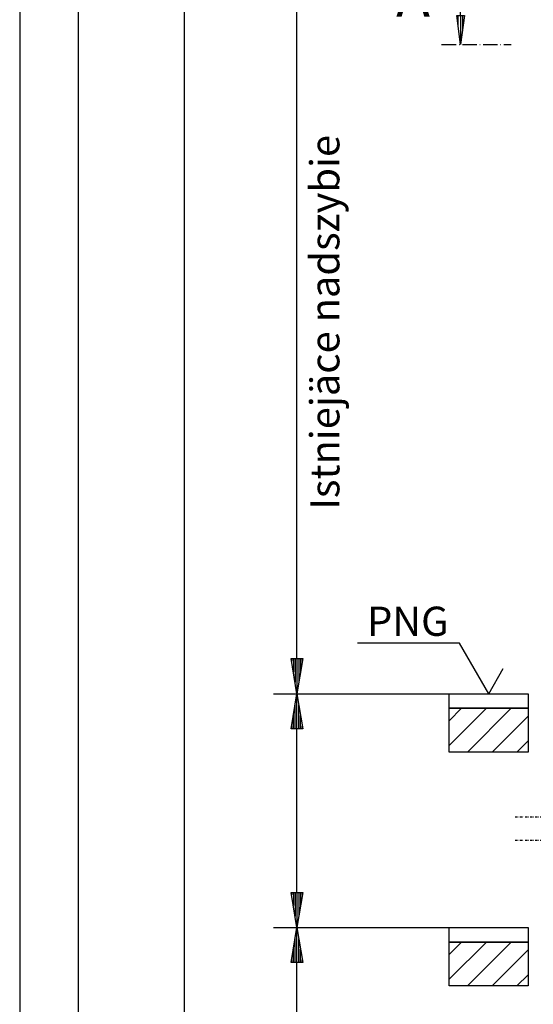
# Model space of a CAD drawing. Extents: x 0 to 8400, y 0 to 5940.
# Drawn here: x 0 to 880, y 3386 to 5071 of the extents above; entities that cross this region are included whole.
import ezdxf

# ---------------------------------------------------------------- set-up
doc = ezdxf.new("R2010")
doc.units = 0
doc.linetypes.add('STRICHPUNKT', pattern=[8.5, 4, -2, 0.5, -2])
doc.linetypes.add('STRICHPUNKT3', pattern=[35.5, 25, -5, 0.5, -5])
doc.layers.get('0').update_dxf_attribs({"linetype": 'CONTINUOUS'})
for name, color, linetype in [('1', 7, 'CONTINUOUS'), ('international', 7, 'CONTINUOUS'), ('polnisch', 7, 'CONTINUOUS')]:
    doc.layers.add(name, color=color, linetype=linetype)
doc.styles.add('ARIAL', font='arial.ttf')
doc.styles.add('PLCAD', font='plcad.ttf')

# ---------------------------------------------------------------- blocks, each defined once
blk = doc.blocks.new('DINA3_________________00074')
at = {"layer": '1', "color": 4}
blk.add_line((0, 5940), (0, 0), dxfattribs=at)
at = {"layer": '1'}
blk.add_line((100, 5840), (100, 100), dxfattribs=at)
blk = doc.blocks.new('*X5', base_point=(1564.8, 5078.5))
at = {"layer": '1', "color": 3}
for p, q in [((1553.7, 5063.3), (1553.7, 5078.5)), ((1557.7, 5078.5), (1557.7, 5032.9)), ((1561.7, 5055.3), (1561.7, 5078.5))]:
    blk.add_line(p, q, dxfattribs=at)
blk = doc.blocks.new('PFEIL_________________00095', base_point=(1564.8, 5078.5))
at = {"layer": '1', "color": 2}
for p, q in [((1558.2, 5078.5), (1558.2, 5128.9)), ((1558.2, 5028.9), (1551.7, 5078.5)), ((1551.7, 5078.5), (1564.8, 5078.5)), ((1564.8, 5078.5), (1558.2, 5028.9))]:
    blk.add_line(p, q, dxfattribs=at)
at = {"layer": '1'}
blk.add_blockref('*X5', (1564.8, 5078.5), dxfattribs=at)
blk = doc.blocks.new('*X6', base_point=(762.3, 5078.5))
at = {"layer": '1', "color": 3}
for p, q in [((751.2, 5063.3), (751.2, 5078.5)), ((755.2, 5078.5), (755.2, 5032.9)), ((759.2, 5055.3), (759.2, 5078.5))]:
    blk.add_line(p, q, dxfattribs=at)
blk = doc.blocks.new('PFEIL_________________00096', base_point=(762.3, 5078.5))
at = {"layer": '1', "color": 2}
for p, q in [((755.7, 5078.5), (755.7, 5128.9)), ((755.7, 5028.9), (749.2, 5078.5)), ((749.2, 5078.5), (762.3, 5078.5)), ((762.3, 5078.5), (755.7, 5028.9))]:
    blk.add_line(p, q, dxfattribs=at)
at = {"layer": '1'}
blk.add_blockref('*X6', (762.3, 5078.5), dxfattribs=at)
blk = doc.blocks.new('SCHNITTANGABE_________00076', base_point=(723.1, 5028.9))
at = {"layer": '1', "linetype": 'STRICHPUNKT3'}
for p, q in [((723.1, 5028.9), (842.3, 5028.9)), ((1590, 5028.9), (1481.3, 5028.9))]:
    blk.add_line(p, q, dxfattribs=at)
for name, p in [('PFEIL_________________00096', (762.3, 5078.5)), ('PFEIL_________________00095', (1564.8, 5078.5))]:
    blk.add_blockref(name, p)
at = {"layer": '1', "color": 2, "linetype": 'STRICHPUNKT3', "style": 'Arial'}
for p in [(645.1, 5076.4), (1594.9, 5071.6)]:
    blk.add_text('A', height=70, dxfattribs=at).set_placement(p)
blk = doc.blocks.new('OKFF__________________00078', base_point=(803.7, 3917.8))
at = {"layer": '1', "color": 1}
for p, q in [((753.7, 4004.4), (578.7, 4004.4)), ((803.7, 3917.8), (753.7, 4004.4)), ((803.7, 3917.8), (828.7, 3961.1))]:
    blk.add_line(p, q, dxfattribs=at)
at = {"layer": 'polnisch', "color": 4, "style": 'PLCAD'}
blk.add_text('PNG', height=50, dxfattribs=at).set_placement((595.4, 4016.8))
blk = doc.blocks.new('GERUEST_______________00082', base_point=(849.2, 2228.2))
at = {"layer": '1', "color": 1, "linetype": 'STRICHPUNKT'}
for p, q in [((849.2, 3707.3), (1493.2, 3707.3)), ((849.2, 3667.3), (1493.2, 3667.3))]:
    blk.add_line(p, q, dxfattribs=at)
blk = doc.blocks.new('*X9', base_point=(1471.2, 817.8))
at = {"layer": '1', "color": 3}
for p, q in [((736.2, 3871.6), (757.4, 3892.8)), ((799.9, 3892.8), (736.2, 3829.2)), ((767.3, 3817.8), (842.3, 3892.8)), ((871.2, 3879.3), (809.7, 3817.8)), ((852.1, 3817.8), (871.2, 3836.9)), ((736.2, 3471.6), (757.4, 3492.8)), ((799.9, 3492.8), (736.2, 3429.2)), ((767.3, 3417.8), (842.3, 3492.8)), ((871.2, 3479.3), (809.7, 3417.8)), ((852.1, 3417.8), (871.2, 3436.9))]:
    blk.add_line(p, q, dxfattribs=at)
blk = doc.blocks.new('BEM_0018', base_point=(736.2, 3167.8))
at = {"layer": 'international', "color": 4}
for p, q in [((435.2, 3517.8), (736.2, 3517.8)), ((465.2, 3457.8), (475.2, 3517.8)), ((475.2, 3517.8), (485.2, 3457.8)), ((475.2, 3459.3), (475.2, 3516.3)), ((472.2, 3459.3), (472.2, 3498.3)), ((478.2, 3459.3), (478.2, 3498.3)), ((469.2, 3459.3), (469.2, 3480.3)), ((481.2, 3459.3), (481.2, 3480.3)), ((485.2, 3457.8), (465.2, 3457.8)), ((466.2, 3459.3), (466.2, 3462.3)), ((475.2, 3227.8), (475.2, 3457.8)), ((484.2, 3459.3), (484.2, 3462.3)), ((475.2, 3167.8), (465.2, 3227.8)), ((465.2, 3227.8), (485.2, 3227.8)), ((466.2, 3226.3), (466.2, 3223.3)), ((469.2, 3226.3), (469.2, 3205.3)), ((472.2, 3226.3), (472.2, 3187.3)), ((485.2, 3227.8), (475.2, 3167.8)), ((475.2, 3226.3), (475.2, 3169.3)), ((478.2, 3226.3), (478.2, 3187.3)), ((481.2, 3226.3), (481.2, 3205.3)), ((484.2, 3226.3), (484.2, 3223.3)), ((435.2, 3167.8), (736.2, 3167.8))]:
    blk.add_line(p, q, dxfattribs=at)
blk = doc.blocks.new('BEM_0019', base_point=(736.2, 3517.8))
at = {"layer": 'international', "color": 4}
for p, q in [((435.2, 3917.8), (736.2, 3917.8)), ((465.2, 3857.8), (475.2, 3917.8)), ((475.2, 3917.8), (485.2, 3857.8)), ((475.2, 3859.3), (475.2, 3916.3)), ((472.2, 3859.3), (472.2, 3898.3)), ((478.2, 3859.3), (478.2, 3898.3)), ((469.2, 3859.3), (469.2, 3880.3)), ((481.2, 3859.3), (481.2, 3880.3)), ((466.2, 3859.3), (466.2, 3862.3)), ((484.2, 3859.3), (484.2, 3862.3)), ((485.2, 3857.8), (465.2, 3857.8)), ((475.2, 3577.8), (475.2, 3857.8)), ((475.2, 3517.8), (465.2, 3577.8)), ((465.2, 3577.8), (485.2, 3577.8)), ((466.2, 3576.3), (466.2, 3573.3)), ((469.2, 3576.3), (469.2, 3555.3)), ((472.2, 3576.3), (472.2, 3537.3)), ((485.2, 3577.8), (475.2, 3517.8)), ((475.2, 3576.3), (475.2, 3519.3)), ((478.2, 3576.3), (478.2, 3537.3)), ((481.2, 3576.3), (481.2, 3555.3)), ((484.2, 3576.3), (484.2, 3573.3)), ((435.2, 3517.8), (736.2, 3517.8))]:
    blk.add_line(p, q, dxfattribs=at)
blk = doc.blocks.new('BEM_0020', base_point=(736.2, 3917.8))
at = {"layer": 'international', "color": 4}
for p, q in [((435.2, 5167.8), (736.2, 5167.8)), ((465.2, 5107.8), (475.2, 5167.8)), ((475.2, 5167.8), (485.2, 5107.8)), ((475.2, 5109.3), (475.2, 5166.3)), ((472.2, 5109.3), (472.2, 5148.3)), ((478.2, 5109.3), (478.2, 5148.3)), ((469.2, 5109.3), (469.2, 5130.3)), ((481.2, 5109.3), (481.2, 5130.3)), ((485.2, 5107.8), (465.2, 5107.8)), ((466.2, 5109.3), (466.2, 5112.3)), ((475.2, 3977.8), (475.2, 5107.8)), ((484.2, 5109.3), (484.2, 5112.3)), ((475.2, 3917.8), (465.2, 3977.8)), ((465.2, 3977.8), (485.2, 3977.8)), ((485.2, 3977.8), (475.2, 3917.8)), ((466.2, 3976.3), (466.2, 3973.3)), ((469.2, 3976.3), (469.2, 3955.3)), ((472.2, 3976.3), (472.2, 3937.3)), ((475.2, 3976.3), (475.2, 3919.3)), ((478.2, 3976.3), (478.2, 3937.3)), ((481.2, 3976.3), (481.2, 3955.3)), ((484.2, 3976.3), (484.2, 3973.3)), ((435.2, 3917.8), (736.2, 3917.8))]:
    blk.add_line(p, q, dxfattribs=at)
blk = doc.blocks.new('BEM_0023', base_point=(736.2, 5167.8))
at = {"layer": 'international', "color": 4}
blk.add_line((282.3, 772.8), (282.3, 5107.8), dxfattribs=at)
blk = doc.blocks.new('FFB___________________00112', base_point=(736.2, 842.8))
at = {"layer": '1'}
for p, q in [((736.2, 3917.8), (871.2, 3917.8)), ((736.2, 3892.8), (736.2, 3917.8)), ((871.2, 3917.8), (871.2, 3892.8)), ((871.2, 3892.8), (736.2, 3892.8)), ((736.2, 3517.8), (871.2, 3517.8)), ((736.2, 3492.8), (736.2, 3517.8)), ((871.2, 3517.8), (871.2, 3492.8)), ((871.2, 3492.8), (736.2, 3492.8))]:
    blk.add_line(p, q, dxfattribs=at)
blk = doc.blocks.new('SCHACHT_______________00083', base_point=(1471.2, 817.8))
at = {"layer": '1'}
for p, q in [((736.2, 3817.8), (736.2, 3892.8)), ((736.2, 3892.8), (871.2, 3892.8)), ((871.2, 3892.8), (871.2, 3817.8)), ((871.2, 3817.8), (736.2, 3817.8)), ((736.2, 3417.8), (736.2, 3492.8)), ((736.2, 3492.8), (871.2, 3492.8)), ((871.2, 3492.8), (871.2, 3417.8)), ((871.2, 3417.8), (736.2, 3417.8))]:
    blk.add_line(p, q, dxfattribs=at)
blk.add_blockref('FFB___________________00112', (736.2, 842.8))
blk.add_blockref('*X9', (1471.2, 817.8), dxfattribs=at)
at = {"layer": 'international'}
for name, p in [('BEM_0023', (736.2, 5167.8)), ('BEM_0020', (736.2, 3917.8)), ('BEM_0019', (736.2, 3517.8)), ('BEM_0018', (736.2, 3167.8))]:
    blk.add_blockref(name, p, dxfattribs=at)
blk = doc.blocks.new('HOEHENRISS-1__________00075', base_point=(572, 440.2))
for name, p in [('SCHACHT_______________00083', (1471.2, 817.8)), ('SCHNITTANGABE_________00076', (723.1, 5028.9)), ('GERUEST_______________00082', (849.2, 2228.2)), ('OKFF__________________00078', (803.7, 3917.8))]:
    blk.add_blockref(name, p)
at = {"layer": 'polnisch', "color": 4, "style": 'PLCAD'}
blk.add_text('Istniejäce nadszybie', height=50, rotation=90.0002, dxfattribs=at).set_placement((547.9, 4232.5))

msp = doc.modelspace()

# ---------------------------------------------------------------- block references
for name, p in [('DINA3_________________00074', (0, 0)), ('HOEHENRISS-1__________00075', (572, 440.2))]:
    msp.add_blockref(name, p)

doc.saveas('drawing.dxf')
